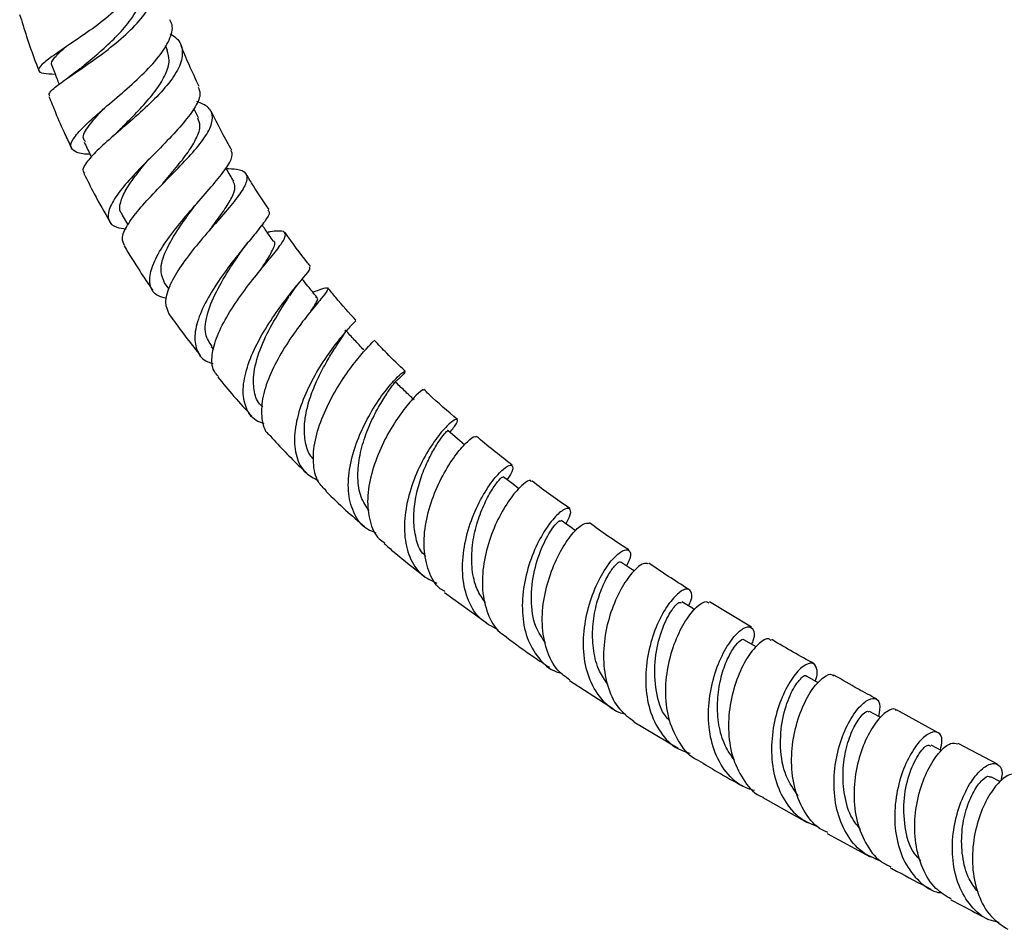
# Model space of a CAD drawing. Units: millimetres. Extents: x 3 to 1996, y 5 to 1995.
# Drawn here: x 1641 to 1745, y 1505 to 1602 of the extents above; entities that cross this region are included whole.
import ezdxf

# ---------------------------------------------------------------- set-up
doc = ezdxf.new("R2010")
doc.units = ezdxf.units.MM

msp = doc.modelspace()

# ---------------------------------------------------------------- linework, layer by layer
at = {"color": 7, "linetype": 'Continuous', "lineweight": 25}
for p, q in [((1656.63, 1598.41), (1656.43, 1598.93)), ((1659.9, 1591.25), (1659.42, 1592.24)), ((1651.78, 1581.02), (1652.43, 1579.93)), ((1656.29, 1573.8), (1656.76, 1573.12)), ((1661.27, 1567), (1661.49, 1566.74)), ((1685.97, 1540.99), (1690.38, 1537.8)), ((1718.48, 1537.29), (1714.04, 1539.98)), ((1699.21, 1531.67), (1703.87, 1528.64)), ((1738.24, 1526.13), (1733.84, 1528.54)), ((1706.01, 1527.29), (1710.7, 1524.48)), ((1744.54, 1522.78), (1740.36, 1525)), ((1744.78, 1520.94), (1743.82, 1521.45)), ((1719.69, 1519.25), (1724.37, 1516.61)), ((1726.51, 1515.45), (1731.04, 1512.99))]:
    msp.add_line(p, q, dxfattribs=at)
at = {"color": 7, "linetype": 'Continuous', "lineweight": 25, "flags": 128}
for points in [[(1688.09, 1556.62), (1687.35, 1557.26), (1686.32, 1558.15)], [(1693.85, 1551.96), (1693.24, 1552.44), (1692.19, 1553.25)], [(1699.85, 1547.51), (1699.37, 1547.86), (1698.32, 1548.61)], [(1706.05, 1543.26), (1705.69, 1543.5), (1704.63, 1544.2)], [(1712.46, 1539.16), (1712.16, 1539.34), (1711.1, 1540)], [(1718.98, 1535.21), (1718.74, 1535.35), (1717.68, 1535.98)], [(1725.57, 1531.4), (1725.38, 1531.51), (1724.32, 1532.11)], [(1732.16, 1527.73), (1732.03, 1527.8), (1730.97, 1528.38)], [(1738.6, 1524.23), (1738.57, 1524.24), (1737.51, 1524.81)]]:
    msp.add_lwpolyline(points, dxfattribs=at)
at = {"color": 7, "linetype": 'Continuous', "lineweight": 25}
for points, knots in [([(1654.42, 1609.15), (1654.52, 1608.85), (1654.82, 1607.98), (1654.27, 1606.35), (1652.95, 1604.39), (1650.96, 1602.46), (1648.66, 1600.67), (1646.38, 1599.11), (1644.47, 1597.83), (1643.22, 1596.88), (1642.84, 1596.27), (1643.29, 1595.95), (1644.28, 1595.92), (1644.73, 1595.91)], [0, 0, 0, 0, 0.05132, 0.146662, 0.241976, 0.337479, 0.43331, 0.52955, 0.626214, 0.723273, 0.820646, 0.918203, 1, 1, 1, 1]), ([(1644.15, 1593.57), (1644.11, 1593.67), (1644.02, 1593.92), (1644.76, 1594.55), (1645.94, 1595.41), (1647.53, 1596.49), (1649.77, 1598.06), (1652.02, 1599.85), (1653.93, 1601.77), (1655.22, 1603.74), (1655.6, 1605.62), (1655.34, 1606.99), (1654.68, 1607.61), (1654.53, 1607.76)], [0, 0, 0, 0, 0.074275, 0.1794, 0.231129, 0.335342, 0.439576, 0.54393, 0.648681, 0.754058, 0.86021, 0.9672, 1, 1, 1, 1]), ([(1647.34, 1596.45), (1647.51, 1596.6), (1648.12, 1597.13), (1649.49, 1598.26), (1651.16, 1599.79), (1652.72, 1601.53), (1653.79, 1603.36), (1654.2, 1604.93), (1653.89, 1605.75), (1653.78, 1606.02)], [0, 0, 0, 0, 0.0639036, 0.2245374, 0.3851486, 0.5460907, 0.7277693, 0.9106794, 1, 1, 1, 1]), ([(1640.97, 1602.23), (1641.21, 1601.45), (1641.8, 1599.54), (1642.5, 1597.55), (1642.97, 1596.35), (1643, 1596.26)], [0, 0, 0, 0, 0.3922044, 0.9579427, 1, 1, 1, 1]), ([(1648.42, 1587.42), (1648.38, 1587.41), (1647.64, 1587.4), (1646.83, 1587.62), (1646.24, 1588.18), (1646.63, 1589.14), (1647.83, 1590.44), (1649.65, 1592.05), (1651.81, 1593.87), (1653.96, 1595.8), (1655.78, 1597.73), (1656.9, 1599.53), (1657.29, 1600.86), (1656.97, 1601.47), (1656.88, 1601.64)], [0, 0, 0, 0, 0.004841, 0.101034, 0.197605, 0.294292, 0.390878, 0.487216, 0.583204, 0.678755, 0.773806, 0.868348, 0.962465, 1, 1, 1, 1]), ([(1656.92, 1600.16), (1657.15, 1600.02), (1657.92, 1599.55), (1658.31, 1598.4), (1658.04, 1596.79), (1656.86, 1594.96), (1655.07, 1593.03), (1652.96, 1591.12), (1650.86, 1589.33), (1649.08, 1587.75), (1647.96, 1586.49), (1647.53, 1585.7), (1647.79, 1585.46), (1647.86, 1585.4)], [0, 0, 0, 0, 0.044248, 0.149385, 0.25378, 0.357405, 0.460271, 0.562429, 0.663991, 0.765149, 0.866169, 0.967364, 1, 1, 1, 1]), ([(1644.44, 1596.82), (1644.41, 1596.85), (1644.22, 1597.02), (1644.59, 1597.56), (1645.13, 1598.17), (1645.68, 1598.62), (1645.75, 1598.68)], [0, 0, 0, 0, 0.082983, 0.507889, 0.93118, 1, 1, 1, 1]), ([(1659.99, 1594.59), (1659.62, 1595.36), (1658.92, 1596.81), (1658.33, 1598.28), (1658.06, 1598.97)], [0, 0, 0, 0, 0.530367, 1, 1, 1, 1]), ([(1651.57, 1590), (1651.9, 1590.34), (1652.72, 1591.18), (1654.15, 1592.65), (1655.53, 1594.3), (1656.5, 1595.9), (1656.93, 1597.3), (1656.69, 1598.06), (1656.58, 1598.4)], [0, 0, 0, 0, 0.12246, 0.303772, 0.485418, 0.667786, 0.851186, 1, 1, 1, 1]), ([(1644.38, 1596.8), (1644.56, 1596.35), (1644.82, 1595.69), (1645.07, 1595.03), (1645.15, 1594.83)], [0, 0, 0, 0, 0.687947, 1, 1, 1, 1]), ([(1647.33, 1596.46), (1647.06, 1596.24), (1646.51, 1595.79), (1645.92, 1595.38), (1645.62, 1595.17)], [0, 0, 0, 0, 0.488033, 1, 1, 1, 1]), ([(1659.86, 1594.53), (1659.96, 1594.31), (1660.22, 1593.76), (1659.66, 1592.48), (1658.42, 1590.78), (1656.63, 1588.86), (1654.62, 1586.84), (1652.7, 1584.86), (1651.19, 1583.04), (1650.32, 1581.5), (1650.3, 1580.35), (1650.94, 1579.67), (1651.89, 1579.55), (1652.24, 1579.5)], [0, 0, 0, 0, 0.060493, 0.156498, 0.252671, 0.349215, 0.446246, 0.543806, 0.641895, 0.740483, 0.839487, 0.938779, 1, 1, 1, 1]), ([(1644.06, 1593.53), (1644.3, 1592.96), (1644.84, 1591.62), (1645.64, 1589.79), (1646.23, 1588.54), (1646.47, 1588.05)], [0, 0, 0, 0, 0.3105582, 0.726616, 1, 1, 1, 1]), ([(1652.09, 1577.73), (1651.97, 1577.97), (1651.7, 1578.51), (1652.29, 1579.84), (1653.54, 1581.53), (1655.31, 1583.45), (1657.28, 1585.45), (1659.16, 1587.4), (1660.63, 1589.19), (1661.44, 1590.72), (1661.42, 1591.93), (1660.72, 1592.63), (1659.97, 1592.9), (1659.75, 1592.98)], [0, 0, 0, 0, 0.078061, 0.176188, 0.273712, 0.370836, 0.46783, 0.564979, 0.662531, 0.760669, 0.859485, 0.958981, 1, 1, 1, 1]), ([(1647.94, 1588.75), (1647.85, 1588.86), (1647.52, 1589.23), (1648.24, 1590.41), (1649.21, 1591.55), (1649.92, 1592.27), (1649.95, 1592.3)], [0, 0, 0, 0, 0.167794, 0.576954, 0.983478, 1, 1, 1, 1]), ([(1663.43, 1587.89), (1663.4, 1587.93), (1662.62, 1589.24), (1661.93, 1590.6), (1661.28, 1591.91)], [0, 0, 0, 0, 0.036209, 1, 1, 1, 1]), ([(1656.13, 1584.3), (1656.61, 1584.87), (1657.57, 1586.01), (1658.87, 1587.67), (1659.78, 1589.17), (1660.18, 1590.39), (1659.95, 1590.97), (1659.84, 1591.23)], [0, 0, 0, 0, 0.2064811, 0.4144608, 0.6232073, 0.8330567, 1, 1, 1, 1]), ([(1651.57, 1590.01), (1651.44, 1589.87), (1651.17, 1589.6), (1650.85, 1589.31), (1650.69, 1589.17)], [0, 0, 0, 0, 0.496268, 1, 1, 1, 1]), ([(1647.8, 1588.69), (1648.02, 1588.25), (1648.27, 1587.72), (1648.53, 1587.19), (1648.57, 1587.11)], [0, 0, 0, 0, 0.840528, 1, 1, 1, 1]), ([(1656.52, 1572.14), (1656.19, 1572.22), (1655.3, 1572.45), (1654.7, 1573.4), (1654.72, 1574.66), (1655.24, 1576.15), (1656.2, 1577.84), (1657.87, 1580.04), (1659.74, 1582.22), (1661.52, 1584.22), (1662.86, 1585.91), (1663.6, 1587.16), (1663.44, 1587.64), (1663.37, 1587.85)], [0, 0, 0, 0, 0.060118, 0.162164, 0.264248, 0.314659, 0.416126, 0.517532, 0.618443, 0.718781, 0.818513, 0.917679, 1, 1, 1, 1]), ([(1651.84, 1581.06), (1651.78, 1581.12), (1651.49, 1581.42), (1651.6, 1582.29), (1652.17, 1583.64), (1653.28, 1585.22), (1654.22, 1586.36), (1654.7, 1586.93), (1654.7, 1586.94)], [0, 0, 0, 0, 0.059886, 0.296492, 0.532091, 0.766443, 0.999456, 1, 1, 1, 1]), ([(1647.78, 1585.36), (1648.14, 1584.65), (1648.99, 1582.93), (1649.95, 1581.26), (1650.51, 1580.28)], [0, 0, 0, 0, 0.414746, 1, 1, 1, 1]), ([(1662.84, 1585.89), (1663.23, 1585.89), (1664.24, 1585.87), (1665.01, 1585.45), (1665.13, 1584.59), (1664.39, 1583.28), (1663.02, 1581.59), (1661.27, 1579.59), (1659.43, 1577.45), (1657.82, 1575.3), (1656.72, 1573.33), (1656.25, 1571.64), (1656.61, 1570.89), (1656.78, 1570.52)], [0, 0, 0, 0, 0.059644, 0.156078, 0.252001, 0.347339, 0.442067, 0.536208, 0.629852, 0.723146, 0.816292, 0.909533, 1, 1, 1, 1]), ([(1663.64, 1584.54), (1663.39, 1584.97), (1663.11, 1585.44), (1662.84, 1585.9), (1662.82, 1585.93)], [0, 0, 0, 0, 0.9331665, 1, 1, 1, 1]), ([(1667.38, 1581.54), (1666.82, 1582.37), (1665.98, 1583.6), (1665.22, 1584.89), (1664.97, 1585.31)], [0, 0, 0, 0, 0.674189, 1, 1, 1, 1]), ([(1656.14, 1584.31), (1656.11, 1584.27), (1656.03, 1584.18), (1655.94, 1584.09), (1655.9, 1584.04)], [0, 0, 0, 0, 0.49964, 1, 1, 1, 1]), ([(1661.16, 1579.45), (1661.24, 1579.56), (1661.75, 1580.28), (1662.64, 1581.46), (1663.5, 1582.87), (1663.89, 1583.91), (1663.67, 1584.33), (1663.58, 1584.51)], [0, 0, 0, 0, 0.04828, 0.300707, 0.553962, 0.808427, 1, 1, 1, 1]), ([(1659.41, 1581.79), (1659.46, 1581.86), (1659.57, 1582.01), (1659.71, 1582.17), (1659.78, 1582.25)], [0, 0, 0, 0, 0.499092, 1, 1, 1, 1]), ([(1656.3, 1573.8), (1656.1, 1574.29), (1655.72, 1575.27), (1656.5, 1577.46), (1657.89, 1579.73), (1658.95, 1581.17), (1659.42, 1581.79)], [0, 0, 0, 0, 0.264882, 0.531097, 0.795393, 1, 1, 1, 1]), ([(1667.27, 1581.47), (1667.34, 1581.41), (1667.53, 1581.22), (1667, 1580.37), (1665.88, 1578.93), (1664.3, 1577.04), (1662.59, 1574.84), (1661.03, 1572.48), (1659.89, 1570.17), (1659.39, 1568.09), (1659.71, 1566.47), (1660.44, 1565.5), (1661.27, 1565.3), (1661.47, 1565.25)], [0, 0, 0, 0, 0.050022, 0.150098, 0.250374, 0.351049, 0.452249, 0.554023, 0.656363, 0.759226, 0.862531, 0.966155, 1, 1, 1, 1]), ([(1667.83, 1578.22), (1667.55, 1578.63), (1667.15, 1579.2), (1666.75, 1579.78), (1666.64, 1579.94)], [0, 0, 0, 0, 0.718487, 1, 1, 1, 1]), ([(1661, 1579.25), (1661.06, 1579.32), (1661.17, 1579.47), (1661.31, 1579.63), (1661.38, 1579.71)], [0, 0, 0, 0, 0.4989885, 1, 1, 1, 1]), ([(1662.04, 1563.87), (1661.86, 1564.05), (1661.32, 1564.6), (1661.29, 1565.8), (1661.59, 1567.43), (1662.35, 1569.28), (1663.76, 1571.61), (1665.43, 1573.87), (1667.07, 1575.87), (1668.4, 1577.48), (1669.15, 1578.61), (1669.18, 1579.22), (1668.46, 1579.31), (1667.76, 1579.24), (1667.32, 1579.15), (1667.21, 1579.12)], [0, 0, 0, 0, 0.04749, 0.141799, 0.188144, 0.281266, 0.374353, 0.467292, 0.560311, 0.65361, 0.747333, 0.841559, 0.936308, 0.983424, 1, 1, 1, 1]), ([(1671.77, 1575.52), (1671.67, 1575.65), (1670.74, 1576.78), (1669.87, 1578.01), (1669.1, 1579.11)], [0, 0, 0, 0, 0.107218, 1, 1, 1, 1]), ([(1664.35, 1577), (1664.5, 1577.2), (1664.79, 1577.61), (1665.13, 1578.03), (1665.31, 1578.25)], [0, 0, 0, 0, 0.493283, 1, 1, 1, 1]), ([(1666.41, 1575.05), (1666.53, 1575.23), (1667.17, 1576.17), (1667.8, 1577.28), (1668.16, 1578.11), (1667.83, 1578.22), (1667.83, 1578.22)], [0, 0, 0, 0, 0.1048, 0.548632, 0.995169, 1, 1, 1, 1]), ([(1652.04, 1577.7), (1652.58, 1576.81), (1653.55, 1575.2), (1654.61, 1573.66), (1655.08, 1572.97)], [0, 0, 0, 0, 0.55439, 1, 1, 1, 1]), ([(1661.36, 1567.05), (1661.08, 1567.46), (1660.46, 1568.36), (1660.78, 1570.56), (1661.88, 1573.15), (1663.29, 1575.43), (1664.06, 1576.56), (1664.33, 1576.95)], [0, 0, 0, 0, 0.187297, 0.418638, 0.648443, 0.876617, 1, 1, 1, 1]), ([(1666.85, 1558.86), (1666.56, 1558.97), (1665.65, 1559.28), (1664.84, 1560.53), (1664.57, 1562.14), (1664.8, 1564.01), (1665.45, 1566.06), (1666.76, 1568.6), (1668.34, 1570.97), (1669.9, 1572.98), (1671.12, 1574.45), (1671.81, 1575.29), (1671.71, 1575.41), (1671.68, 1575.45)], [0, 0, 0, 0, 0.050023, 0.155191, 0.260344, 0.312258, 0.41675, 0.521169, 0.6251, 0.728479, 0.831289, 0.93358, 1, 1, 1, 1]), ([(1669.57, 1572.42), (1669.77, 1572.7), (1670.16, 1573.27), (1670.59, 1573.8), (1670.81, 1574.08)], [0, 0, 0, 0, 0.489042, 1, 1, 1, 1]), ([(1672.44, 1572.28), (1672.13, 1572.66), (1671.61, 1573.3), (1671.1, 1573.93), (1670.9, 1574.18)], [0, 0, 0, 0, 0.602044, 1, 1, 1, 1]), ([(1672.03, 1572.79), (1672.26, 1572.88), (1672.97, 1573.16), (1673.64, 1573.36), (1673.67, 1573.07), (1672.97, 1572.18), (1671.72, 1570.69), (1670.18, 1568.7), (1668.63, 1566.36), (1667.36, 1563.87), (1666.58, 1561.45), (1666.55, 1559.36), (1666.9, 1558.03), (1667.47, 1557.63), (1667.56, 1557.57)], [0, 0, 0, 0, 0.044777, 0.139767, 0.234705, 0.329206, 0.423249, 0.516851, 0.610082, 0.703075, 0.796002, 0.88906, 0.982443, 1, 1, 1, 1]), ([(1676.58, 1569.82), (1675.87, 1570.6), (1674.86, 1571.71), (1673.9, 1572.91), (1673.62, 1573.25)], [0, 0, 0, 0, 0.71118, 1, 1, 1, 1]), ([(1666.71, 1560.65), (1666.64, 1560.71), (1666.15, 1561.07), (1665.78, 1562.2), (1665.66, 1564.15), (1666.34, 1566.7), (1667.66, 1569.43), (1668.93, 1571.43), (1669.41, 1572.17), (1669.53, 1572.36)], [0, 0, 0, 0, 0.0259676, 0.1790296, 0.3315381, 0.5331512, 0.7334338, 0.9324964, 1, 1, 1, 1]), ([(1671.82, 1570.78), (1671.92, 1570.94), (1672.41, 1571.7), (1672.68, 1572.16), (1672.4, 1572.22), (1672.35, 1572.23)], [0, 0, 0, 0, 0.187219, 0.86649, 1, 1, 1, 1]), ([(1656.77, 1570.51), (1657.16, 1569.97), (1658.03, 1568.76), (1659.15, 1567.29), (1659.88, 1566.37), (1660.1, 1566.09)], [0, 0, 0, 0, 0.361675, 0.805783, 1, 1, 1, 1]), ([(1676.5, 1569.75), (1676.53, 1569.76), (1676.64, 1569.82), (1676.11, 1569.31), (1675.07, 1568.14), (1673.64, 1566.31), (1672.18, 1564), (1670.92, 1561.42), (1670.27, 1559.22), (1670.01, 1557.16), (1670.2, 1555.3), (1671.05, 1553.65), (1672.11, 1553.11), (1672.57, 1552.88)], [0, 0, 0, 0, 0.0298597, 0.1330767, 0.2364664, 0.3401895, 0.4443621, 0.5490478, 0.6542555, 0.7065368, 0.8122249, 0.9184879, 1, 1, 1, 1]), ([(1672.1, 1555.11), (1671.99, 1555.21), (1671.55, 1555.67), (1671.19, 1556.86), (1671.06, 1558.57), (1671.36, 1560.48), (1671.98, 1562.4), (1672.82, 1564.24), (1673.73, 1565.87), (1674.58, 1567.19), (1675.2, 1568.13), (1675.53, 1568.65), (1675.45, 1568.72), (1675.42, 1568.74)], [0, 0, 0, 0, 0.030547, 0.13329, 0.235706, 0.337744, 0.439381, 0.540608, 0.641464, 0.742024, 0.842374, 0.942621, 1, 1, 1, 1]), ([(1677.42, 1566.68), (1677.09, 1567.03), (1676.44, 1567.73), (1675.79, 1568.43), (1675.47, 1568.79)], [0, 0, 0, 0, 0.5000001, 1, 1, 1, 1]), ([(1673.47, 1551.73), (1673.15, 1552.03), (1672.38, 1552.78), (1672.06, 1554.33), (1672.08, 1556.26), (1672.54, 1558.4), (1673.63, 1561.01), (1675.04, 1563.43), (1676.51, 1565.44), (1677.72, 1566.86), (1678.47, 1567.62), (1678.45, 1567.63), (1678.44, 1567.63)], [0, 0, 0, 0, 0.078234, 0.192377, 0.248541, 0.361507, 0.474435, 0.587174, 0.699922, 0.812865, 0.926149, 1, 1, 1, 1]), ([(1681.79, 1564.43), (1681.14, 1565.06), (1680.03, 1566.1), (1678.97, 1567.25), (1678.53, 1567.72)], [0, 0, 0, 0, 0.591211, 1, 1, 1, 1]), ([(1678.74, 1547.28), (1678.42, 1547.4), (1677.41, 1547.76), (1676.36, 1549.18), (1675.81, 1551), (1675.74, 1553.09), (1676.1, 1555.36), (1677.1, 1558.11), (1678.44, 1560.59), (1679.84, 1562.57), (1681.03, 1563.9), (1681.77, 1564.49), (1681.81, 1564.35), (1681.45, 1563.87), (1680.86, 1563.4), (1680.74, 1563.3)], [0, 0, 0, 0, 0.041967, 0.132362, 0.222722, 0.267339, 0.357193, 0.447003, 0.536463, 0.625532, 0.714202, 0.802503, 0.890511, 0.978343, 1, 1, 1, 1]), ([(1661.96, 1563.8), (1662.52, 1563.11), (1663.7, 1561.69), (1664.93, 1560.35), (1665.56, 1559.66)], [0, 0, 0, 0, 0.481994, 1, 1, 1, 1]), ([(1677.97, 1549.61), (1677.66, 1550.09), (1677.01, 1551.07), (1676.72, 1553.06), (1676.9, 1555.26), (1677.51, 1557.49), (1678.38, 1559.55), (1679.34, 1561.27), (1680.16, 1562.5), (1680.69, 1563.2), (1680.68, 1563.25), (1680.68, 1563.27)], [0, 0, 0, 0, 0.110582, 0.226938, 0.342874, 0.458349, 0.573366, 0.687978, 0.802289, 0.916429, 1, 1, 1, 1]), ([(1682.74, 1561.38), (1682.41, 1561.71), (1681.73, 1562.35), (1681.06, 1562.99), (1680.73, 1563.32)], [0, 0, 0, 0, 0.5, 1, 1, 1, 1]), ([(1683.7, 1562.39), (1683.7, 1562.43), (1683.71, 1562.53), (1683.02, 1561.97), (1681.87, 1560.69), (1680.47, 1558.72), (1679.15, 1556.28), (1678.17, 1553.58), (1677.71, 1550.89), (1677.99, 1548.51), (1678.66, 1546.89), (1679.43, 1546.37), (1679.63, 1546.24)], [0, 0, 0, 0, 0.0507291, 0.1651101, 0.2791017, 0.3927321, 0.5060739, 0.6192436, 0.7324002, 0.8457204, 0.9593713, 1, 1, 1, 1]), ([(1687.33, 1559.32), (1686.31, 1560.18), (1685.12, 1561.19), (1683.96, 1562.32), (1683.79, 1562.49)], [0, 0, 0, 0, 0.8531999, 1, 1, 1, 1]), ([(1686.53, 1557.96), (1686.81, 1558.3), (1687.38, 1559), (1687.37, 1559.42), (1686.78, 1559.16), (1685.7, 1558.11), (1684.38, 1556.34), (1683.1, 1553.98), (1682.1, 1551.25), (1681.71, 1548.9), (1681.72, 1546.68), (1682.18, 1544.66), (1683.35, 1542.83), (1684.59, 1542.23), (1685.15, 1541.96)], [0, 0, 0, 0, 0.079608, 0.167791, 0.255973, 0.344275, 0.432798, 0.521616, 0.610773, 0.70028, 0.744717, 0.834551, 0.924781, 1, 1, 1, 1]), ([(1683.99, 1544.81), (1683.84, 1544.96), (1683.27, 1545.49), (1682.87, 1546.93), (1682.64, 1548.82), (1682.84, 1550.85), (1683.34, 1552.84), (1684.05, 1554.66), (1684.84, 1556.17), (1685.58, 1557.31), (1686.1, 1557.96), (1686.36, 1558.21), (1686.31, 1558.14), (1686.3, 1558.13)], [0, 0, 0, 0, 0.042306, 0.14908, 0.255569, 0.361747, 0.467598, 0.573125, 0.678368, 0.783395, 0.888276, 0.993098, 1, 1, 1, 1]), ([(1667.52, 1557.53), (1668.56, 1556.42), (1669.83, 1555.07), (1671.14, 1553.84), (1671.37, 1553.62)], [0, 0, 0, 0, 0.819771, 1, 1, 1, 1]), ([(1686.02, 1541.07), (1685.85, 1541.17), (1685.04, 1541.63), (1684.22, 1543.21), (1683.69, 1545.63), (1683.92, 1548.41), (1684.72, 1551.2), (1685.91, 1553.72), (1687.25, 1555.75), (1688.43, 1557.06), (1689.19, 1557.62), (1689.25, 1557.48), (1689.28, 1557.43)], [0, 0, 0, 0, 0.030982, 0.145897, 0.260356, 0.374408, 0.488145, 0.601693, 0.715195, 0.828791, 0.942597, 1, 1, 1, 1]), ([(1693.14, 1554.47), (1691.94, 1555.39), (1690.67, 1556.37), (1689.42, 1557.47), (1689.36, 1557.52)], [0, 0, 0, 0, 0.947911, 1, 1, 1, 1]), ([(1691.66, 1537.01), (1691.02, 1537.35), (1689.68, 1538.03), (1688.41, 1540.04), (1687.8, 1542.59), (1687.91, 1545.45), (1688.63, 1548.32), (1689.76, 1550.89), (1691.06, 1552.89), (1692.24, 1554.16), (1693.07, 1554.61), (1693.26, 1554.24), (1693.09, 1553.58), (1692.63, 1553.03), (1692.57, 1552.96)], [0, 0, 0, 0, 0.085377, 0.17644, 0.267431, 0.358274, 0.448904, 0.539268, 0.629333, 0.719092, 0.80857, 0.897824, 0.98694, 1, 1, 1, 1]), ([(1690.31, 1539.9), (1689.98, 1540.36), (1689.28, 1541.36), (1688.83, 1543.4), (1688.83, 1545.69), (1689.27, 1547.98), (1690, 1550.03), (1690.85, 1551.69), (1691.61, 1552.78), (1692.11, 1553.28), (1692.13, 1553.21), (1692.14, 1553.18)], [0, 0, 0, 0, 0.102333, 0.223, 0.343337, 0.463311, 0.582933, 0.702255, 0.821353, 0.94032, 1, 1, 1, 1]), ([(1695.14, 1552.72), (1695.12, 1552.78), (1695.06, 1552.98), (1694.34, 1552.54), (1693.2, 1551.36), (1691.9, 1549.38), (1690.77, 1546.86), (1690.04, 1544.04), (1689.88, 1541.2), (1690.47, 1538.69), (1691.39, 1536.97), (1692.29, 1536.44), (1692.54, 1536.29)], [0, 0, 0, 0, 0.038938, 0.154054, 0.268906, 0.383524, 0.497971, 0.612335, 0.726728, 0.841269, 0.956075, 1, 1, 1, 1]), ([(1699.23, 1549.88), (1697.89, 1550.8), (1696.55, 1551.73), (1695.22, 1552.8), (1695.21, 1552.81)], [0, 0, 0, 0, 0.990779, 1, 1, 1, 1]), ([(1673.42, 1551.68), (1674.11, 1551.01), (1675.45, 1549.72), (1676.82, 1548.55), (1677.49, 1547.98)], [0, 0, 0, 0, 0.5144416, 1, 1, 1, 1]), ([(1698.83, 1548.24), (1699.02, 1548.6), (1699.44, 1549.41), (1699.25, 1549.97), (1698.56, 1549.83), (1697.45, 1548.82), (1696.2, 1547.03), (1695.07, 1544.6), (1694.3, 1541.77), (1694.11, 1538.85), (1694.6, 1536.13), (1695.86, 1533.98), (1697.18, 1532.72), (1698.16, 1532.49), (1698.34, 1532.45)], [0, 0, 0, 0, 0.072144, 0.16219, 0.252251, 0.342411, 0.432739, 0.523279, 0.614061, 0.705098, 0.796382, 0.887878, 0.979525, 1, 1, 1, 1]), ([(1696.67, 1535.65), (1696.3, 1536.18), (1695.4, 1537.45), (1695.05, 1540.25), (1695.4, 1543.35), (1696.36, 1546.09), (1697.43, 1547.93), (1698.2, 1548.72), (1698.22, 1548.54), (1698.22, 1548.49)], [0, 0, 0, 0, 0.117129, 0.282245, 0.446831, 0.610888, 0.774509, 0.937867, 1, 1, 1, 1]), ([(1699.24, 1531.71), (1698.79, 1532.02), (1697.7, 1532.8), (1696.69, 1534.88), (1696.21, 1537.58), (1696.45, 1540.5), (1697.24, 1543.29), (1698.38, 1545.69), (1699.62, 1547.42), (1700.74, 1548.4), (1701.11, 1548.34), (1701.29, 1548.32)], [0, 0, 0, 0, 0.080511, 0.196391, 0.31198, 0.42729, 0.542374, 0.657322, 0.772245, 0.887254, 1, 1, 1, 1]), ([(1705.49, 1545.49), (1704.75, 1545.97), (1703.35, 1546.86), (1701.96, 1547.89), (1701.32, 1548.37)], [0, 0, 0, 0, 0.533938, 1, 1, 1, 1]), ([(1679.58, 1546.17), (1679.93, 1545.86), (1681.34, 1544.63), (1682.77, 1543.52), (1683.85, 1542.69)], [0, 0, 0, 0, 0.248887, 1, 1, 1, 1]), ([(1705.17, 1528.07), (1704.93, 1528.13), (1703.87, 1528.38), (1702.46, 1529.7), (1701.15, 1531.91), (1700.6, 1534.68), (1700.75, 1537.65), (1701.47, 1540.49), (1702.57, 1542.9), (1703.8, 1544.64), (1704.9, 1545.54), (1705.58, 1545.55), (1705.77, 1544.91), (1705.4, 1544.11), (1705.25, 1543.79)], [0, 0, 0, 0, 0.027558, 0.119515, 0.211507, 0.303473, 0.395336, 0.487023, 0.57849, 0.669725, 0.760753, 0.851617, 0.942369, 1, 1, 1, 1]), ([(1703.25, 1531.28), (1702.94, 1531.72), (1702.22, 1532.72), (1701.7, 1534.77), (1701.58, 1537.1), (1701.93, 1539.39), (1702.57, 1541.41), (1703.36, 1542.99), (1704.08, 1543.94), (1704.54, 1544.31), (1704.58, 1544.18), (1704.59, 1544.15)], [0, 0, 0, 0, 0.095736, 0.220541, 0.345112, 0.469433, 0.593519, 0.717404, 0.841133, 0.964772, 1, 1, 1, 1]), ([(1707.55, 1544), (1707.39, 1544.05), (1707.05, 1544.18), (1705.98, 1543.32), (1704.77, 1541.66), (1703.65, 1539.3), (1702.9, 1536.5), (1702.71, 1533.55), (1703.21, 1530.81), (1704.31, 1528.58), (1705.51, 1527.72), (1706.05, 1527.33)], [0, 0, 0, 0, 0.098345, 0.213795, 0.329043, 0.444143, 0.559181, 0.674258, 0.789458, 0.904835, 1, 1, 1, 1]), ([(1711.92, 1541.27), (1711.87, 1541.3), (1710.42, 1542.17), (1708.99, 1543.15), (1707.61, 1544.1)], [0, 0, 0, 0, 0.035025, 1, 1, 1, 1]), ([(1711.81, 1539.56), (1711.9, 1539.74), (1712.25, 1540.47), (1712.13, 1541.2), (1711.56, 1541.47), (1710.52, 1540.82), (1709.32, 1539.32), (1708.2, 1537.07), (1707.41, 1534.31), (1707.17, 1531.34), (1707.6, 1528.48), (1708.76, 1526.08), (1710.28, 1524.48), (1711.53, 1524.09), (1711.99, 1523.95)], [0, 0, 0, 0, 0.030982, 0.122276, 0.213542, 0.304817, 0.396151, 0.4876, 0.579212, 0.671011, 0.762987, 0.8551, 0.947289, 1, 1, 1, 1]), ([(1709.81, 1527.41), (1709.69, 1527.52), (1708.91, 1528.29), (1708.31, 1530.53), (1708.13, 1533.63), (1708.77, 1536.61), (1709.76, 1538.83), (1710.72, 1540.02), (1710.94, 1539.93), (1711.04, 1539.89)], [0, 0, 0, 0, 0.030661, 0.200586, 0.370207, 0.539492, 0.70847, 0.877232, 1, 1, 1, 1]), ([(1712.85, 1523.19), (1712.8, 1523.21), (1711.97, 1523.53), (1710.84, 1524.95), (1709.68, 1527.32), (1709.29, 1530.2), (1709.56, 1533.15), (1710.36, 1535.89), (1711.5, 1538.11), (1712.68, 1539.54), (1713.62, 1540.15), (1713.87, 1539.93), (1713.96, 1539.85)], [0, 0, 0, 0, 0.00782, 0.123814, 0.239655, 0.355351, 0.470914, 0.586364, 0.701734, 0.817081, 0.932477, 1, 1, 1, 1]), ([(1718.8, 1519.99), (1718.33, 1520.14), (1717.05, 1520.54), (1715.5, 1522.15), (1714.29, 1524.57), (1713.83, 1527.45), (1714.04, 1530.43), (1714.8, 1533.19), (1715.9, 1535.42), (1717.1, 1536.9), (1718.14, 1537.49), (1718.72, 1537.14), (1718.86, 1536.38), (1718.54, 1535.66), (1718.47, 1535.51)], [0, 0, 0, 0, 0.054408, 0.146703, 0.239016, 0.331323, 0.423592, 0.515789, 0.607881, 0.699847, 0.791691, 0.883443, 0.975146, 1, 1, 1, 1]), ([(1692.52, 1536.25), (1693.5, 1535.52), (1695.01, 1534.38), (1696.54, 1533.41), (1697.08, 1533.06)], [0, 0, 0, 0, 0.647006, 1, 1, 1, 1]), ([(1716.68, 1523.21), (1716.32, 1523.71), (1715.54, 1524.8), (1714.96, 1526.94), (1714.81, 1529.29), (1715.11, 1531.56), (1715.71, 1533.53), (1716.48, 1535.02), (1717.17, 1535.85), (1717.61, 1536.12), (1717.66, 1535.97), (1717.66, 1535.95)], [0, 0, 0, 0, 0.108442, 0.234143, 0.359724, 0.485182, 0.610517, 0.73574, 0.860878, 0.985978, 1, 1, 1, 1]), ([(1720.52, 1535.9), (1720.44, 1535.99), (1720.2, 1536.23), (1719.3, 1535.7), (1718.12, 1534.34), (1717, 1532.16), (1716.2, 1529.45), (1715.94, 1526.49), (1716.34, 1523.59), (1717.5, 1521.17), (1718.69, 1519.69), (1719.59, 1519.34), (1719.71, 1519.29)], [0, 0, 0, 0, 0.057408, 0.173151, 0.288761, 0.404278, 0.519745, 0.635203, 0.750686, 0.866227, 0.981853, 1, 1, 1, 1]), ([(1725.1, 1533.43), (1723.63, 1534.25), (1722.12, 1535.08), (1720.62, 1535.99), (1720.59, 1536.01)], [0, 0, 0, 0, 0.978163, 1, 1, 1, 1]), ([(1725.22, 1531.61), (1725.23, 1531.63), (1725.51, 1532.25), (1725.42, 1533.04), (1724.97, 1533.64), (1723.99, 1533.29), (1722.82, 1532.05), (1721.68, 1530), (1720.83, 1527.36), (1720.5, 1524.41), (1720.81, 1521.48), (1721.85, 1518.92), (1723.45, 1517), (1724.88, 1516.42), (1725.54, 1516.16)], [0, 0, 0, 0, 0.003162, 0.094987, 0.186772, 0.278552, 0.37036, 0.462219, 0.554127, 0.646087, 0.738095, 0.83013, 0.922178, 1, 1, 1, 1]), ([(1723.43, 1519.45), (1722.95, 1520.12), (1721.93, 1521.57), (1721.44, 1524.58), (1721.69, 1527.66), (1722.55, 1530.26), (1723.53, 1531.8), (1724.24, 1532.35), (1724.28, 1532.09), (1724.29, 1532.07)], [0, 0, 0, 0, 0.142445, 0.310653, 0.47872, 0.646651, 0.814537, 0.982389, 1, 1, 1, 1]), ([(1726.55, 1515.54), (1726.25, 1515.68), (1725.2, 1516.16), (1723.92, 1517.86), (1722.9, 1520.42), (1722.62, 1523.36), (1722.98, 1526.29), (1723.84, 1528.91), (1724.99, 1530.94), (1726.13, 1532.09), (1726.94, 1532.46), (1727.11, 1532.18), (1727.15, 1532.13)], [0, 0, 0, 0, 0.045649, 0.161273, 0.276875, 0.392461, 0.508027, 0.6236, 0.739196, 0.854843, 0.970567, 1, 1, 1, 1]), ([(1731.72, 1529.7), (1731.08, 1530.04), (1729.58, 1530.86), (1728.07, 1531.73), (1727.21, 1532.23)], [0, 0, 0, 0, 0.4261919, 1, 1, 1, 1]), ([(1732.16, 1512.53), (1731.47, 1512.81), (1730.02, 1513.42), (1728.43, 1515.38), (1727.41, 1517.94), (1727.11, 1520.86), (1727.46, 1523.79), (1728.31, 1526.41), (1729.45, 1528.42), (1730.64, 1529.62), (1731.6, 1529.9), (1732.17, 1529.32), (1732.01, 1528.34), (1731.93, 1527.85)], [0, 0, 0, 0, 0.081998, 0.173564, 0.265233, 0.356989, 0.448798, 0.540647, 0.632515, 0.724398, 0.8163, 0.908221, 1, 1, 1, 1]), ([(1733.79, 1528.46), (1733.77, 1528.5), (1733.6, 1528.78), (1732.82, 1528.46), (1731.68, 1527.39), (1730.51, 1525.42), (1729.63, 1522.85), (1729.24, 1519.93), (1729.48, 1517), (1730.46, 1514.42), (1731.76, 1512.63), (1732.87, 1512.1), (1733.24, 1511.93)], [0, 0, 0, 0, 0.019467, 0.135384, 0.251152, 0.366781, 0.482273, 0.597651, 0.712933, 0.828133, 0.943269, 1, 1, 1, 1]), ([(1730.04, 1515.87), (1729.73, 1516.25), (1728.9, 1517.24), (1728.27, 1519.45), (1728.09, 1522.08), (1728.48, 1524.59), (1729.23, 1526.65), (1730.08, 1527.98), (1730.74, 1528.52), (1730.87, 1528.34), (1730.91, 1528.29)], [0, 0, 0, 0, 0.087841, 0.230474, 0.37313, 0.515823, 0.658481, 0.801194, 0.943947, 1, 1, 1, 1]), ([(1738.49, 1524.29), (1738.57, 1524.65), (1738.76, 1525.55), (1738.32, 1526.25), (1737.44, 1526.24), (1736.25, 1525.3), (1735.06, 1523.52), (1734.09, 1521.07), (1733.58, 1518.22), (1733.68, 1515.29), (1734.47, 1512.6), (1735.96, 1510.52), (1737.46, 1509.33), (1738.5, 1509.16), (1738.72, 1509.13)], [0, 0, 0, 0, 0.061514, 0.153338, 0.245058, 0.336679, 0.42822, 0.519678, 0.611063, 0.70236, 0.793564, 0.884658, 0.975621, 1, 1, 1, 1]), ([(1736.4, 1512.57), (1736.16, 1512.82), (1735.27, 1513.73), (1734.64, 1516.16), (1734.54, 1519.25), (1735.23, 1522.1), (1736.24, 1524.07), (1737.15, 1524.96), (1737.36, 1524.75), (1737.43, 1524.67)], [0, 0, 0, 0, 0.063969, 0.233935, 0.404035, 0.574316, 0.744736, 0.915263, 1, 1, 1, 1]), ([(1739.62, 1508.49), (1739.06, 1508.83), (1737.8, 1509.59), (1736.51, 1511.7), (1735.77, 1514.38), (1735.72, 1517.31), (1736.27, 1520.13), (1737.26, 1522.53), (1738.45, 1524.24), (1739.61, 1525.15), (1740.1, 1525.02), (1740.34, 1524.95)], [0, 0, 0, 0, 0.092518, 0.206663, 0.320945, 0.435367, 0.549932, 0.664647, 0.77953, 0.894584, 1, 1, 1, 1]), ([(1712.85, 1523.19), (1713.51, 1522.79), (1715.08, 1521.83), (1716.65, 1520.96), (1717.56, 1520.46)], [0, 0, 0, 0, 0.424041, 1, 1, 1, 1]), ([(1744.72, 1506.02), (1744.34, 1506.1), (1743.18, 1506.35), (1741.66, 1507.69), (1740.34, 1509.87), (1739.71, 1512.57), (1739.75, 1515.46), (1740.37, 1518.21), (1741.41, 1520.53), (1742.64, 1522.17), (1743.83, 1522.96), (1744.7, 1522.82), (1745.12, 1522.1), (1744.95, 1521.28), (1744.9, 1521.02)], [0, 0, 0, 0, 0.0433556, 0.1340877, 0.2249659, 0.3159844, 0.4071376, 0.4984222, 0.5898383, 0.6813919, 0.773078, 0.8649011, 0.9568573, 1, 1, 1, 1]), ([(1742.47, 1509.26), (1742.13, 1509.7), (1741.32, 1510.75), (1740.75, 1513.02), (1740.68, 1515.61), (1741.17, 1518.05), (1742, 1520), (1742.91, 1521.2), (1743.59, 1521.63), (1743.74, 1521.42), (1743.77, 1521.37)], [0, 0, 0, 0, 0.101886, 0.244282, 0.386836, 0.529543, 0.672383, 0.815401, 0.958617, 1, 1, 1, 1]), ([(1746.62, 1521.59), (1746.41, 1521.67), (1745.94, 1521.86), (1744.8, 1521.08), (1743.56, 1519.49), (1742.51, 1517.17), (1741.88, 1514.42), (1741.82, 1511.52), (1742.45, 1508.83), (1743.7, 1506.58), (1744.99, 1505.72), (1745.62, 1505.3)], [0, 0, 0, 0, 0.09226, 0.207129, 0.321765, 0.436163, 0.550338, 0.664295, 0.778054, 0.891634, 1, 1, 1, 1]), ([(1733.18, 1511.82), (1733.4, 1511.71), (1734.82, 1510.93), (1736.25, 1510.19), (1737.46, 1509.56)], [0, 0, 0, 0, 0.152445, 1, 1, 1, 1]), ([(1739.59, 1508.43), (1740.56, 1507.92), (1741.86, 1507.23), (1743.16, 1506.56), (1743.49, 1506.39)], [0, 0, 0, 0, 0.745678, 1, 1, 1, 1])]:
    msp.add_open_spline(points, degree=3, knots=knots, dxfattribs=at)

doc.saveas('drawing.dxf')
